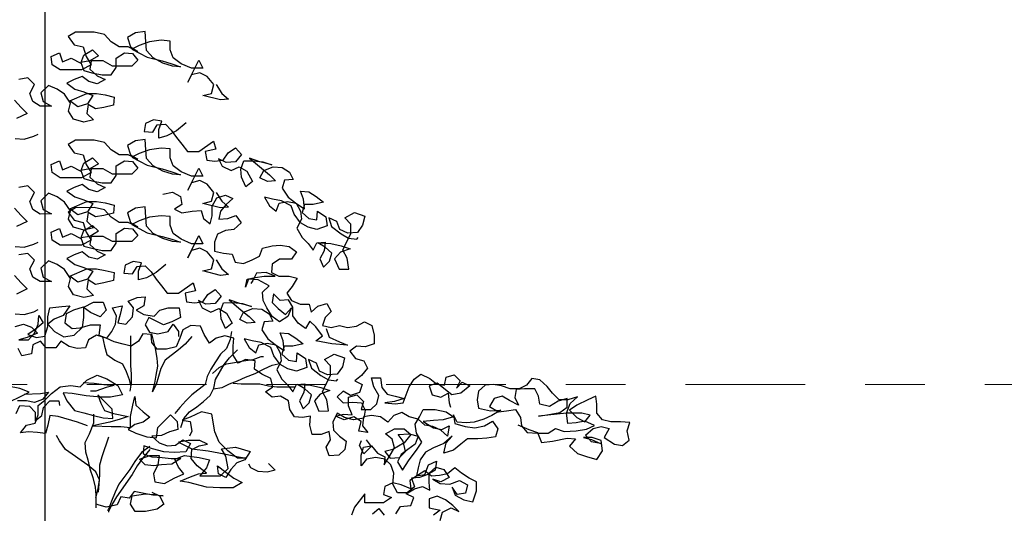
# Model space of a CAD drawing. Units: millimetres. Extents: x 0 to 265, y 0 to 111.
# Drawn here: x 101 to 102, y 21 to 22 of the extents above; entities that cross this region are included whole.
import ezdxf

# ---------------------------------------------------------------- set-up
doc = ezdxf.new("R2010")
doc.units = ezdxf.units.MM
doc.linetypes.add('DASHDOT', pattern=[1, 0.5, -0.25, 0, -0.25])
for name, color, linetype in [('EJES', 30, 'DASHDOT'), ('HATCH', 7, 'Continuous'), ('MUROS', 1, 'Continuous')]:
    doc.layers.add(name, color=color, linetype=linetype)

# ---------------------------------------------------------------- blocks, each defined once
blk = doc.blocks.new('Arbol alzado 014')
at = {"color": 78}
for points in [[(0.3193, 2.295), (0.3312, 2.277), (0.3447, 2.2651), (0.3283, 2.2636), (0.2924, 2.2725), (0.3103, 2.277), (0.3148, 2.295), (0.3013, 2.3114), (0.2863, 2.3188), (0.2699, 2.3143), (0.2624, 2.2994), (0.2848, 2.3443), (0.2923, 2.3278), (0.2699, 2.3278), (0.2489, 2.3368), (0.2325, 2.3487), (0.2265, 2.3651), (0.2265, 2.3831), (0.2085, 2.3846), (0.1846, 2.3816), (0.1637, 2.3741), (0.1487, 2.3666), (0.1802, 2.3501), (0.2101, 2.3427), (0.2295, 2.3367), (0.2475, 2.3308), (0.231, 2.3323), (0.2116, 2.3382), (0.1921, 2.3487), (0.1787, 2.3636), (0.1771, 2.3815), (0.1756, 2.4025), (0.1562, 2.3995), (0.1398, 2.3905), (0.1458, 2.371), (0.1607, 2.3621), (0.1413, 2.371), (0.1233, 2.371), (0.1069, 2.3815), (0.0934, 2.3964), (0.0725, 2.4009), (0.0351, 2.4009), (0.0201, 2.3919), (0.0321, 2.3754), (0.0501, 2.371), (0.0561, 2.3515), (0.0665, 2.3351), (0.0471, 2.3246), (0.0038, 2.3246), (-0.0127, 2.335), (-0.0142, 2.3515), (0.0022, 2.359), (0.0082, 2.341), (0.0262, 2.3485), (0.0456, 2.3381), (0.0516, 2.3545), (0.0695, 2.365), (0.0815, 2.353), (0.0635, 2.3426), (0.0456, 2.3396), (0.0516, 2.3231), (0.0681, 2.3186), (0.089, 2.3142), (0.1069, 2.3142), (0.1174, 2.3292), (0.1174, 2.3486), (0.1338, 2.3591), (0.1503, 2.3576), (0.1607, 2.3442), (0.1488, 2.3322), (0.1099, 2.3321), (0.0905, 2.3426), (0.0665, 2.3426), (0.0636, 2.3261), (0.0785, 2.3127), (0.095, 2.3052), (0.0785, 2.2962), (0.0621, 2.3007), (0.0486, 2.3112), (0.0322, 2.3052), (0.0172, 2.2977), (0.0337, 2.2857), (0.0516, 2.2798), (0.0696, 2.2723), (0.0591, 2.2558), (0.0397, 2.2498), (0.0233, 2.2618), (0.0576, 2.2768), (0.0771, 2.2768), (0.095, 2.2738), (0.113, 2.2694), (0.1115, 2.2529), (0.092, 2.2484), (0.0756, 2.2454), (0.0606, 2.2544), (0.0577, 2.2364), (0.0711, 2.223), (0.0517, 2.2185), (0.0308, 2.2244), (0.0203, 2.2409), (0.0248, 2.2573), (0.0128, 2.2752), (-0.0022, 2.2857), (-0.0201, 2.2932), (-0.0351, 2.2782), (-0.0306, 2.2602), (-0.0141, 2.2513), (-0.0365, 2.2513), (-0.0515, 2.2602), (-0.0575, 2.2767), (-0.0485, 2.2946), (-0.062, 2.3081), (-0.0799, 2.3051)], [(-0.0889, 2.2632), (-0.0754, 2.2482), (-0.0634, 2.2363), (-0.0844, 2.2258)], [(-0.0873, 2.1854), (-0.0694, 2.184), (-0.0499, 2.19), (-0.041, 2.1945)], [(0.2587, 2.2175), (0.2393, 2.201), (0.2198, 2.1906), (0.2034, 2.1861), (0.2034, 2.204), (0.2094, 2.2205), (0.1929, 2.2234), (0.1765, 2.2159), (0.1735, 2.1995), (0.1914, 2.198), (0.2004, 2.213), (0.2168, 2.2145), (0.2288, 2.2025), (0.2393, 2.1876), (0.2498, 2.1741), (0.2617, 2.1592), (0.2842, 2.1592), (0.3141, 2.1802), (0.3186, 2.1637), (0.2976, 2.1592), (0.3006, 2.1413), (0.3171, 2.1398), (0.3335, 2.1413), (0.344, 2.1563), (0.3589, 2.1668), (0.3709, 2.1533), (0.3589, 2.1384), (0.3395, 2.1368), (0.3246, 2.1443), (0.332, 2.1294), (0.35, 2.1204), (0.3664, 2.1279), (0.3814, 2.1189), (0.3934, 2.098), (0.3799, 2.0875), (0.3709, 2.107), (0.3694, 2.1234), (0.3754, 2.1399), (0.3948, 2.1399), (0.4143, 2.1384), (0.4322, 2.1324), (0.4083, 2.1384), (0.3873, 2.1459), (0.4113, 2.125), (0.4277, 2.1115), (0.4397, 2.0996), (0.4233, 2.098), (0.4083, 2.1055), (0.4158, 2.1205), (0.4352, 2.128), (0.4531, 2.1265), (0.4681, 2.1175), (0.4756, 2.1026), (0.4577, 2.1011), (0.4532, 2.0846), (0.4652, 2.0667), (0.4831, 2.0533), (0.4981, 2.0428), (0.4966, 2.0622), (0.4906, 2.0787), (0.507, 2.0772), (0.522, 2.0682), (0.5369, 2.0563), (0.516, 2.0518), (0.4981, 2.0518), (0.4936, 2.0353), (0.5071, 2.0234), (0.5235, 2.0204), (0.525, 2.0383), (0.5414, 2.0264), (0.5445, 2.0085), (0.5235, 2.001), (0.5056, 2.0054), (0.4906, 2.0144), (0.4772, 2.0323), (0.4712, 2.0488), (0.4517, 2.0592), (0.4338, 2.0622), (0.4173, 2.0666), (0.4278, 2.0487), (0.4413, 2.0383), (0.4472, 2.0547), (0.4637, 2.0577), (0.4816, 2.0547), (0.4906, 2.0383), (0.4921, 2.0219), (0.4832, 2.0039), (0.4936, 1.9845), (0.5056, 1.9725), (0.5161, 1.9591), (0.5236, 1.974), (0.54, 1.9756), (0.5385, 1.9576), (0.5296, 1.9412), (0.5371, 1.9247), (0.549, 1.9367), (0.5535, 1.9531), (0.54, 1.9651), (0.5251, 1.974), (0.552, 1.9726), (0.5729, 1.9681), (0.5908, 1.9621), (0.5714, 1.9547), (0.5595, 1.9412), (0.5685, 1.9203), (0.5879, 1.9203), (0.5849, 1.9427), (0.5759, 1.9591), (0.5834, 1.9756), (0.5923, 1.9921), (0.5923, 2.0115), (0.5803, 2.0249), (0.5998, 2.0354), (0.6207, 2.028), (0.6162, 2.01), (0.6058, 1.9951), (0.5863, 1.9935), (0.5699, 2.001), (0.5639, 2.0174), (0.5474, 2.0249), (0.5534, 2.007), (0.5729, 1.992), (0.5878, 1.9831), (0.6043, 1.9816), (0.6073, 1.9846)], [(0.3193, 2.0761), (0.3312, 2.0582), (0.3447, 2.0462), (0.3283, 2.0447), (0.2924, 2.0537), (0.3103, 2.0582), (0.3148, 2.0761), (0.3013, 2.0926), (0.2863, 2.1), (0.2699, 2.0955), (0.2624, 2.0806), (0.2848, 2.1254), (0.2923, 2.109), (0.2699, 2.109), (0.2489, 2.1179), (0.2325, 2.1299), (0.2265, 2.1463), (0.2265, 2.1642), (0.2085, 2.1657), (0.1846, 2.1627), (0.1637, 2.1552), (0.1487, 2.1477), (0.1802, 2.1313), (0.2101, 2.1239), (0.2295, 2.1179), (0.2475, 2.1119), (0.231, 2.1134), (0.2116, 2.1194), (0.1921, 2.1298), (0.1787, 2.1448), (0.1771, 2.1627), (0.1756, 2.1836), (0.1562, 2.1806), (0.1398, 2.1716), (0.1458, 2.1522), (0.1607, 2.1433), (0.1413, 2.1522), (0.1233, 2.1522), (0.1069, 2.1626), (0.0934, 2.1776), (0.0725, 2.182), (0.0351, 2.182), (0.0201, 2.173), (0.0321, 2.1566), (0.0501, 2.1521), (0.0561, 2.1327), (0.0665, 2.1163), (0.0471, 2.1058), (0.0038, 2.1057), (-0.0127, 2.1162), (-0.0142, 2.1326), (0.0022, 2.1401), (0.0082, 2.1222), (0.0262, 2.1297), (0.0456, 2.1192), (0.0516, 2.1357), (0.0695, 2.1462), (0.0815, 2.1342), (0.0635, 2.1237), (0.0456, 2.1207), (0.0516, 2.1043), (0.0681, 2.0998), (0.089, 2.0953), (0.1069, 2.0954), (0.1174, 2.1103), (0.1174, 2.1298), (0.1338, 2.1402), (0.1503, 2.1388), (0.1607, 2.1253), (0.1488, 2.1133), (0.1099, 2.1133), (0.0905, 2.1238), (0.0665, 2.1237), (0.0636, 2.1073), (0.0785, 2.0938), (0.095, 2.0864), (0.0785, 2.0774), (0.0621, 2.0819), (0.0486, 2.0923), (0.0322, 2.0863), (0.0172, 2.0788), (0.0337, 2.0669), (0.0516, 2.0609), (0.0696, 2.0535), (0.0591, 2.037), (0.0397, 2.031), (0.0233, 2.043), (0.0576, 2.0579), (0.0771, 2.058), (0.095, 2.055), (0.113, 2.0505), (0.1115, 2.0341), (0.092, 2.0296), (0.0756, 2.0266), (0.0606, 2.0355), (0.0577, 2.0176), (0.0711, 2.0041), (0.0517, 1.9996), (0.0308, 2.0056), (0.0203, 2.022), (0.0248, 2.0385), (0.0128, 2.0564), (-0.0022, 2.0669), (-0.0201, 2.0743), (-0.0351, 2.0594), (-0.0306, 2.0414), (-0.0141, 2.0325), (-0.0365, 2.0324), (-0.0515, 2.0414), (-0.0575, 2.0578), (-0.0485, 2.0758), (-0.062, 2.0892), (-0.0799, 2.0862)], [(-0.0889, 2.0444), (-0.0754, 2.0294), (-0.0634, 2.0175), (-0.0844, 2.007)], [(-0.0873, 1.9666), (-0.0694, 1.9651), (-0.0499, 1.9711), (-0.041, 1.9756)], [(0.2115, 2.0723), (0.2309, 2.0768), (0.2474, 2.0679), (0.2504, 2.0514), (0.2354, 2.0424), (0.2504, 2.035), (0.2713, 2.038), (0.2893, 2.0395), (0.2938, 2.0231), (0.3072, 2.0126), (0.3117, 2.029), (0.3117, 2.0485), (0.3206, 2.0649), (0.3386, 2.0709), (0.3535, 2.0635), (0.3401, 2.0515), (0.3281, 2.038), (0.3252, 2.0216), (0.3431, 2.0231), (0.3595, 2.0291), (0.37, 2.0142), (0.3551, 2.0007), (0.3386, 1.9992), (0.3222, 1.9917), (0.3162, 1.9752), (0.3163, 1.9573), (0.3342, 1.9528), (0.3521, 1.9513), (0.3581, 1.9349), (0.3746, 1.9319), (0.3925, 1.9394), (0.4075, 1.9469), (0.4134, 1.9634), (0.4329, 1.9679), (0.4493, 1.9694), (0.4672, 1.9664), (0.4822, 1.9559), (0.4718, 1.941), (0.4478, 1.941), (0.4329, 1.9305), (0.4314, 1.914), (0.4464, 1.9066), (0.4673, 1.9066), (0.4838, 1.9021), (0.4733, 1.8857), (0.4629, 1.8722), (0.4718, 1.8573), (0.4898, 1.8498), (0.5077, 1.8498), (0.5122, 1.8334), (0.5257, 1.8453), (0.5436, 1.8513), (0.5526, 1.8349), (0.5406, 1.8229), (0.5347, 1.8065), (0.5526, 1.802), (0.5691, 1.8065), (0.5855, 1.802), (0.6035, 1.805), (0.6199, 1.814), (0.6348, 1.8066), (0.6394, 1.7871), (0.6394, 1.7692), (0.6214, 1.7632), (0.6035, 1.7647), (0.59, 1.7542), (0.602, 1.7393), (0.6185, 1.7348), (0.626, 1.7198), (0.614, 1.7049), (0.6006, 1.6944), (0.6155, 1.6869), (0.6096, 1.6705), (0.5916, 1.6645), (0.5767, 1.6735), (0.5647, 1.6615), (0.5767, 1.6495), (0.5961, 1.651), (0.6141, 1.6496), (0.6216, 1.6346), (0.6186, 1.6182), (0.5976, 1.6152), (0.5797, 1.6196), (0.5647, 1.6286), (0.5558, 1.6106), (0.5573, 1.5942), (0.5693, 1.5822), (0.5827, 1.5718), (0.5798, 1.5553), (0.5678, 1.5434), (0.5484, 1.5419), (0.5424, 1.5598), (0.5513, 1.5748), (0.5483, 1.5912), (0.5319, 1.5852), (0.5139, 1.5852), (0.5094, 1.6046), (0.5109, 1.6226), (0.4945, 1.6196), (0.478, 1.621), (0.469, 1.636), (0.466, 1.6539), (0.4496, 1.6629), (0.4331, 1.6614), (0.4197, 1.6718), (0.4346, 1.6823), (0.4301, 1.6987), (0.4122, 1.7077), (0.3972, 1.7181), (0.3987, 1.7346), (0.3792, 1.7376), (0.3643, 1.7301), (0.3538, 1.7465), (0.3538, 1.7645), (0.3553, 1.7809), (0.3373, 1.7854), (0.3194, 1.7809), (0.306, 1.7704), (0.2955, 1.7883), (0.288, 1.8048), (0.2685, 1.8062), (0.2521, 1.7973), (0.2461, 1.7808), (0.2387, 1.7629), (0.2193, 1.7583), (0.1998, 1.7583), (0.1893, 1.7718), (0.1878, 1.7882), (0.1714, 1.7897), (0.1624, 1.7747), (0.1475, 1.7643), (0.131, 1.7687), (0.1131, 1.7732), (0.0966, 1.7807), (0.0772, 1.7866), (0.0608, 1.7776), (0.0548, 1.7612), (0.0383, 1.7597), (0.0219, 1.7641), (0.0054, 1.7746), (-0.005, 1.7611), (-0.0245, 1.7611), (-0.0364, 1.7746), (-0.0514, 1.7671), (-0.0543, 1.7491), (-0.0738, 1.7446), (-0.0813, 1.7596)], [(-0.0873, 1.8044), (-0.0708, 1.8089), (-0.0544, 1.803), (-0.0424, 1.791), (-0.0633, 1.782), (-0.0798, 1.7775), (-0.0604, 1.7775), (-0.0484, 1.791), (-0.0409, 1.8089), (-0.0395, 1.8269), (-0.0305, 1.8119), (-0.0469, 1.7985), (-0.0619, 1.788), (-0.0439, 1.782), (-0.0275, 1.785), (-0.0215, 1.8045), (-0.0215, 1.8239), (-0.0171, 1.8419), (0.0069, 1.8449), (0.0233, 1.8464), (0.0099, 1.8269), (-0.0081, 1.8194), (-0.0215, 1.809), (-0.008, 1.794), (0.0114, 1.7836), (0.0323, 1.7866), (0.0488, 1.803), (0.0517, 1.8225), (0.0517, 1.8434), (0.0711, 1.8539), (0.0906, 1.8539), (0.0966, 1.8375), (0.0846, 1.824), (0.0652, 1.833), (0.0502, 1.8434), (0.0308, 1.8374), (0.0158, 1.8299), (0.0129, 1.812), (0.0278, 1.8), (0.0443, 1.8015), (0.0652, 1.8075), (0.0846, 1.8076), (0.0817, 1.7866), (0.0981, 1.7807), (0.1086, 1.7941), (0.116, 1.8091), (0.1175, 1.8255), (0.11, 1.842), (0.1295, 1.8465), (0.125, 1.8285), (0.1205, 1.8121), (0.137, 1.8091), (0.1504, 1.8241), (0.1519, 1.842), (0.1414, 1.8555), (0.1594, 1.863), (0.1758, 1.8645), (0.1728, 1.8465), (0.1579, 1.8375), (0.1728, 1.8286), (0.1938, 1.8256), (0.2057, 1.8376), (0.2222, 1.8421), (0.2446, 1.8421), (0.2476, 1.8227), (0.2297, 1.8137), (0.2132, 1.8077), (0.1833, 1.8226), (0.1758, 1.8076), (0.1848, 1.7927), (0.2013, 1.7897), (0.2222, 1.7942), (0.2327, 1.8092), (0.2431, 1.7943), (0.2431, 1.7838)], [(0.3193, 1.9393), (0.3312, 1.9214), (0.3447, 1.9095), (0.3283, 1.908), (0.2924, 1.9169), (0.3103, 1.9214), (0.3148, 1.9393), (0.3013, 1.9558), (0.2863, 1.9632), (0.2699, 1.9587), (0.2624, 1.9438), (0.2848, 1.9887), (0.2923, 1.9722), (0.2699, 1.9722), (0.2489, 1.9811), (0.2325, 1.9931), (0.2265, 2.0095), (0.2265, 2.0275), (0.2085, 2.029), (0.1846, 2.0259), (0.1637, 2.0184), (0.1487, 2.011), (0.1802, 1.9945), (0.2101, 1.9871), (0.2295, 1.9811), (0.2475, 1.9752), (0.231, 1.9766), (0.2116, 1.9826), (0.1921, 1.9931), (0.1787, 2.008), (0.1771, 2.0259), (0.1756, 2.0469), (0.1562, 2.0439), (0.1398, 2.0349), (0.1458, 2.0154), (0.1607, 2.0065), (0.1413, 2.0154), (0.1233, 2.0154), (0.1069, 2.0259), (0.0934, 2.0408), (0.0725, 2.0453), (0.0351, 2.0452), (0.0201, 2.0363), (0.0321, 2.0198), (0.0501, 2.0154), (0.0561, 1.9959), (0.0665, 1.9795), (0.0471, 1.969), (0.0038, 1.969), (-0.0127, 1.9794), (-0.0142, 1.9959), (0.0022, 2.0033), (0.0082, 1.9854), (0.0262, 1.9929), (0.0456, 1.9825), (0.0516, 1.9989), (0.0695, 2.0094), (0.0815, 1.9974), (0.0635, 1.987), (0.0456, 1.984), (0.0516, 1.9675), (0.0681, 1.963), (0.089, 1.9586), (0.1069, 1.9586), (0.1174, 1.9736), (0.1174, 1.993), (0.1338, 2.0035), (0.1503, 2.002), (0.1607, 1.9885), (0.1488, 1.9766), (0.1099, 1.9765), (0.0905, 1.987), (0.0665, 1.987), (0.0636, 1.9705), (0.0785, 1.9571), (0.095, 1.9496), (0.0785, 1.9406), (0.0621, 1.9451), (0.0486, 1.9555), (0.0322, 1.9496), (0.0172, 1.9421), (0.0337, 1.9301), (0.0516, 1.9242), (0.0696, 1.9167), (0.0591, 1.9002), (0.0397, 1.8942), (0.0233, 1.9062), (0.0576, 1.9212), (0.0771, 1.9212), (0.095, 1.9182), (0.113, 1.9137), (0.1115, 1.8973), (0.092, 1.8928), (0.0756, 1.8898), (0.0606, 1.8987), (0.0577, 1.8808), (0.0711, 1.8674), (0.0517, 1.8629), (0.0308, 1.8688), (0.0203, 1.8853), (0.0248, 1.9017), (0.0128, 1.9196), (-0.0022, 1.9301), (-0.0201, 1.9375), (-0.0351, 1.9226), (-0.0306, 1.9046), (-0.0141, 1.8957), (-0.0365, 1.8957), (-0.0515, 1.9046), (-0.0575, 1.9211), (-0.0485, 1.939), (-0.062, 1.9525), (-0.0799, 1.9494)], [(-0.0889, 1.9076), (-0.0754, 1.8926), (-0.0634, 1.8807), (-0.0844, 1.8702)], [(-0.0873, 1.8298), (-0.0694, 1.8284), (-0.0499, 1.8344), (-0.041, 1.8388)], [(0.2176, 1.9303), (0.1982, 1.9138), (0.1788, 1.9033), (0.1623, 1.8988), (0.1623, 1.9168), (0.1683, 1.9332), (0.1518, 1.9362), (0.1354, 1.9287), (0.1324, 1.9123), (0.1503, 1.9108), (0.1593, 1.9257), (0.1757, 1.9273), (0.1877, 1.9153), (0.1982, 1.9004), (0.2087, 1.8869), (0.2206, 1.872), (0.2431, 1.872), (0.273, 1.893), (0.2775, 1.8765), (0.2565, 1.872), (0.2595, 1.8541), (0.276, 1.8526), (0.2924, 1.8541), (0.3029, 1.8691), (0.3178, 1.8795), (0.3298, 1.8661), (0.3178, 1.8511), (0.2984, 1.8496), (0.2835, 1.8571), (0.2909, 1.8421), (0.3089, 1.8332), (0.3253, 1.8407), (0.3403, 1.8317), (0.3523, 1.8108), (0.3388, 1.8003), (0.3298, 1.8198), (0.3283, 1.8362), (0.3343, 1.8526), (0.3537, 1.8527), (0.3732, 1.8512), (0.3911, 1.8452), (0.3672, 1.8512), (0.3462, 1.8586), (0.3702, 1.8377), (0.3866, 1.8243), (0.3986, 1.8123), (0.3822, 1.8108), (0.3672, 1.8183), (0.3747, 1.8332), (0.3941, 1.8407), (0.412, 1.8393), (0.427, 1.8303), (0.4345, 1.8154), (0.4166, 1.8138), (0.4121, 1.7974), (0.4241, 1.7795), (0.442, 1.766), (0.457, 1.7556), (0.4555, 1.775), (0.4495, 1.7915), (0.4659, 1.79), (0.4809, 1.781), (0.4958, 1.7691), (0.4749, 1.7646), (0.457, 1.7645), (0.4525, 1.7481), (0.466, 1.7361), (0.4824, 1.7332), (0.4839, 1.7511), (0.5004, 1.7392), (0.5034, 1.7212), (0.4824, 1.7137), (0.4645, 1.7182), (0.4495, 1.7272), (0.4361, 1.7451), (0.4301, 1.7615), (0.4106, 1.772), (0.3927, 1.775), (0.3762, 1.7794), (0.3867, 1.7615), (0.4002, 1.751), (0.4061, 1.7675), (0.4226, 1.7705), (0.4405, 1.7675), (0.4495, 1.7511), (0.451, 1.7346), (0.4421, 1.7167), (0.4525, 1.6973), (0.4645, 1.6853), (0.475, 1.6719), (0.4825, 1.6868), (0.4989, 1.6883), (0.4974, 1.6704), (0.4885, 1.6539), (0.496, 1.6375), (0.5079, 1.6495), (0.5124, 1.6659), (0.4989, 1.6779), (0.484, 1.6868), (0.5109, 1.6854), (0.5318, 1.6809), (0.5497, 1.6749), (0.5303, 1.6674), (0.5184, 1.654), (0.5274, 1.633), (0.5468, 1.6331), (0.5438, 1.6555), (0.5348, 1.6719), (0.5423, 1.6884), (0.5512, 1.7048), (0.5512, 1.7243), (0.5392, 1.7377), (0.5587, 1.7482), (0.5796, 1.7407), (0.5751, 1.7228), (0.5647, 1.7078), (0.5452, 1.7063), (0.5288, 1.7138), (0.5228, 1.7302), (0.5063, 1.7377), (0.5123, 1.7197), (0.5318, 1.7048), (0.5467, 1.6959), (0.5632, 1.6944), (0.5662, 1.6974)], [(0.5422, 1.8005), (0.5482, 1.7826), (0.5691, 1.7736), (0.5855, 1.7662), (0.5541, 1.7691), (0.5212, 1.7751), (0.5347, 1.7855), (0.5212, 1.8035), (0.5093, 1.8154), (0.5003, 1.8005), (0.4853, 1.8109), (0.4749, 1.8259), (0.4748, 1.8438), (0.4659, 1.8587), (0.4494, 1.8572), (0.4359, 1.8707), (0.433, 1.8527), (0.4449, 1.8408), (0.4599, 1.8288), (0.4718, 1.8423), (0.4644, 1.8244), (0.448, 1.8139), (0.433, 1.8243), (0.4225, 1.8423), (0.415, 1.8572), (0.4135, 1.8737), (0.427, 1.8871), (0.4045, 1.8991), (0.3851, 1.9005), (0.3791, 1.8841), (0.3821, 1.9005), (0.3985, 1.9035), (0.4165, 1.9065), (0.4389, 1.9066), (0.4209, 1.914), (0.4015, 1.9125), (0.3941, 1.8976), (0.3896, 1.8916)], [(0.0594, 1.6027), (0.0385, 1.6102), (-0.0004, 1.6221), (-0.0169, 1.6236), (-0.0213, 1.6041), (-0.0258, 1.5877), (-0.0422, 1.5892), (-0.0602, 1.5906), (-0.0766, 1.5891), (-0.0647, 1.6041), (-0.0467, 1.6086), (-0.0408, 1.625), (-0.0408, 1.6445), (-0.0273, 1.655), (-0.0139, 1.6684), (0.004, 1.6819), (0.025, 1.6849), (0.0444, 1.6819), (0.0578, 1.6954), (0.0788, 1.7059), (0.0982, 1.6984), (0.1206, 1.685), (0.1296, 1.6656), (0.1057, 1.6611), (0.0863, 1.661), (0.0564, 1.664), (0.028, 1.6685), (0.01, 1.6699), (0.0175, 1.6535), (0.0325, 1.6341), (0.0519, 1.6296), (0.0714, 1.6237), (0.0908, 1.6192), (0.1102, 1.6177), (0.1087, 1.6371), (0.0803, 1.6655), (0.0863, 1.6491), (0.0938, 1.6341), (0.1117, 1.6282), (0.1416, 1.6222), (0.1252, 1.6162), (0.1043, 1.6102), (0.0878, 1.6072), (0.0699, 1.6027), (0.1073, 1.6013), (0.1267, 1.6013), (0.1461, 1.5998), (0.1461, 1.6222), (0.1506, 1.6447), (0.155, 1.6626), (0.1566, 1.6447), (0.1715, 1.6312), (0.185, 1.6208), (0.1715, 1.6103), (0.1551, 1.6058), (0.1417, 1.5953), (0.1566, 1.5878), (0.179, 1.5804), (0.1985, 1.5789), (0.2015, 1.5999), (0.2268, 1.6253), (0.2403, 1.6118), (0.2418, 1.5954), (0.2254, 1.5909), (0.2089, 1.5834), (0.1895, 1.5819), (0.2045, 1.5685), (0.2209, 1.5625), (0.2374, 1.564), (0.2523, 1.5745), (0.2673, 1.567), (0.2583, 1.5506), (0.2344, 1.549), (0.2135, 1.5505), (0.191, 1.5565), (0.1731, 1.5624), (0.1716, 1.546), (0.1895, 1.54), (0.2105, 1.5386), (0.2284, 1.5371), (0.2479, 1.5371), (0.2299, 1.5251), (0.209, 1.5236), (0.1926, 1.5221), (0.1761, 1.5236), (0.1641, 1.5355), (0.1851, 1.543), (0.2045, 1.543), (0.2015, 1.5236), (0.1926, 1.5057), (0.1956, 1.4892), (0.215, 1.4862), (0.2344, 1.4967), (0.2539, 1.5057), (0.2434, 1.5192), (0.2359, 1.5356), (0.2553, 1.5431), (0.2852, 1.5386), (0.3062, 1.5342), (0.3002, 1.5177), (0.2868, 1.5013), (0.3286, 1.5013), (0.3436, 1.5163), (0.3391, 1.5417), (0.3301, 1.5566), (0.3585, 1.5596), (0.3884, 1.5507), (0.3779, 1.5342), (0.3615, 1.5282), (0.3495, 1.5148), (0.3391, 1.4983), (0.3241, 1.5058), (0.3226, 1.5222), (0.3391, 1.5088), (0.3555, 1.4968), (0.372, 1.4879), (0.3541, 1.4774), (0.3272, 1.4774), (0.3002, 1.4788), (0.2644, 1.4878), (0.2464, 1.4907), (0.2673, 1.4997), (0.2838, 1.5057), (0.3002, 1.5072), (0.2808, 1.5222), (0.2688, 1.5371), (0.2703, 1.5551), (0.2852, 1.5625), (0.3017, 1.5656), (0.2867, 1.573), (0.2628, 1.573), (0.2433, 1.57), (0.2703, 1.5566), (0.3032, 1.5521), (0.3361, 1.5461), (0.3645, 1.5402), (0.3809, 1.5372), (0.363, 1.5372), (0.3435, 1.5521), (0.3256, 1.5701), (0.3166, 1.591), (0.3106, 1.6269), (0.2896, 1.6313), (0.2672, 1.6208), (0.2508, 1.6148), (0.2672, 1.6119), (0.2702, 1.5924), (0.2658, 1.582)], [(0.9302, 1.6048), (0.9526, 1.5958), (0.9705, 1.5898), (0.978, 1.5689), (1.0005, 1.5719), (1.0304, 1.5779), (1.0468, 1.5765), (1.0349, 1.5615), (1.0513, 1.5466), (1.0693, 1.5406), (1.0902, 1.5346), (1.1021, 1.5526), (1.0991, 1.5735), (1.0812, 1.5795), (1.0633, 1.5795), (1.0797, 1.575), (1.0976, 1.5675), (1.0797, 1.5705), (1.0677, 1.584), (1.0827, 1.5974), (1.0991, 1.6019), (1.1156, 1.5975), (1.1051, 1.5795), (1.1261, 1.5661), (1.1425, 1.5631), (1.156, 1.5736), (1.1515, 1.593), (1.1574, 1.6095), (1.138, 1.6109), (1.1185, 1.6109), (1.1021, 1.6154), (1.0901, 1.6288), (1.0901, 1.6468), (1.0886, 1.6632), (1.0722, 1.6557), (1.0497, 1.6452), (1.0348, 1.6348), (1.0498, 1.6198), (1.0662, 1.6109), (1.0767, 1.6243), (1.0602, 1.6288), (1.0288, 1.6288), (0.972, 1.6227), (0.9929, 1.6258), (1.0154, 1.6303), (1.0303, 1.6407), (1.0303, 1.6587), (1.0123, 1.6527), (0.9944, 1.6422), (0.975, 1.6467), (0.972, 1.6631), (0.9645, 1.6781), (0.9436, 1.678), (0.9271, 1.6765), (0.9241, 1.6601), (0.9316, 1.6451), (0.9137, 1.6541), (0.8987, 1.663), (0.8823, 1.6585), (0.8733, 1.6421), (0.8913, 1.6316), (0.9077, 1.6331), (0.9256, 1.6362), (0.9361, 1.6197), (0.9376, 1.6033), (0.9496, 1.5898), (0.9705, 1.5884), (0.9915, 1.5884), (1.0064, 1.5974), (1.0244, 1.5914), (1.0483, 1.5929), (1.0692, 1.5959), (1.0857, 1.6034), (1.0662, 1.6124), (1.0483, 1.6094), (1.0318, 1.6078), (1.0288, 1.6288), (1.0363, 1.6482), (1.0512, 1.6617), (1.0318, 1.6557), (1.0138, 1.6557), (1.0004, 1.6691), (0.9899, 1.6826), (0.9749, 1.696), (0.9585, 1.699), (0.948, 1.6855), (0.9331, 1.678), (0.9151, 1.678), (0.8972, 1.684), (0.8807, 1.6869), (0.8643, 1.6854), (0.8509, 1.6735), (0.8479, 1.6555), (0.8509, 1.6391), (0.8748, 1.6331), (0.8957, 1.6346), (0.8778, 1.6242), (0.8614, 1.6167), (0.8419, 1.6107), (0.8255, 1.6092), (0.8076, 1.6106), (0.8001, 1.6256), (0.8031, 1.6076), (0.824, 1.6017), (0.8435, 1.5987), (0.8629, 1.6032), (0.8793, 1.6122), (0.8898, 1.5972), (0.8853, 1.5808), (0.8674, 1.5778), (0.8495, 1.5763), (0.8285, 1.5763), (0.8151, 1.5658), (0.8001, 1.5538), (0.7807, 1.5478), (0.7852, 1.5687), (0.7971, 1.5822), (0.7807, 1.5672), (0.7598, 1.5583), (0.7433, 1.5493), (0.7329, 1.5343), (0.7284, 1.5179), (0.7254, 1.5014), (0.7419, 1.5044), (0.7493, 1.5239), (0.7658, 1.5314), (0.7628, 1.5134), (0.7479, 1.5044), (0.7314, 1.4984), (0.715, 1.4969), (0.721, 1.479), (0.706, 1.467), (0.6866, 1.467), (0.6776, 1.4849), (0.6791, 1.5073), (0.6731, 1.5238), (0.6611, 1.5357), (0.6432, 1.5387), (0.6237, 1.5357), (0.6133, 1.5222), (0.6133, 1.5432), (0.6177, 1.5596), (0.6342, 1.5626), (0.6461, 1.5477), (0.6611, 1.5402), (0.6596, 1.5238), (0.6701, 1.5402), (0.6805, 1.5582), (0.676, 1.5761), (0.6626, 1.5866), (0.6805, 1.5971), (0.6999, 1.5971), (0.7134, 1.5851), (0.6999, 1.5687), (0.6775, 1.5552), (0.6611, 1.5507), (0.6716, 1.5372), (0.691, 1.5388), (0.703, 1.5507), (0.6985, 1.5717), (0.688, 1.5851), (0.7104, 1.5866), (0.7283, 1.5822), (0.7224, 1.5657), (0.7074, 1.5552), (0.694, 1.5447), (0.6865, 1.5298), (0.697, 1.5133), (0.7104, 1.5343), (0.7254, 1.5537), (0.7358, 1.5702), (0.7253, 1.5881), (0.7223, 1.6061), (0.7313, 1.621), (0.7388, 1.636), (0.7627, 1.636), (0.7851, 1.6315), (0.8001, 1.6211), (0.7791, 1.6151), (0.7597, 1.6136), (0.7388, 1.6121), (0.7597, 1.5986), (0.7762, 1.5957), (0.7911, 1.6031), (0.7881, 1.5822), (0.7747, 1.5942), (0.7582, 1.6016), (0.7418, 1.6046), (0.7283, 1.6165), (0.7104, 1.621), (0.6954, 1.63), (0.679, 1.624), (0.667, 1.6105), (0.6521, 1.621), (0.6341, 1.6239), (0.6177, 1.6209), (0.6162, 1.603), (0.6267, 1.5895), (0.6087, 1.5925), (0.6132, 1.6119), (0.5982, 1.6209), (0.5788, 1.6149), (0.5609, 1.6224), (0.5773, 1.6269), (0.5952, 1.6254), (0.5877, 1.6433), (0.5877, 1.6613), (0.6042, 1.6658), (0.6176, 1.6523), (0.6132, 1.6359), (0.6326, 1.6359), (0.6446, 1.6479), (0.649, 1.6643), (0.6385, 1.6822), (0.634, 1.7002), (0.652, 1.7002), (0.655, 1.6808), (0.6655, 1.6673), (0.6819, 1.6628), (0.6999, 1.6584), (0.6804, 1.6524), (0.661, 1.6494), (0.6819, 1.6479), (0.6984, 1.6494), (0.7103, 1.6823), (0.7208, 1.6973), (0.7342, 1.7077), (0.7522, 1.6988), (0.7656, 1.6883), (0.7821, 1.6854), (0.785, 1.7018), (0.8015, 1.7063), (0.8135, 1.6944), (0.806, 1.6794), (0.8179, 1.6914), (0.8329, 1.6839), (0.815, 1.6689), (0.797, 1.6659), (0.7671, 1.6898), (0.7507, 1.6838), (0.7567, 1.6659), (0.7746, 1.6614), (0.7896, 1.6689), (0.7911, 1.6495), (0.7941, 1.6405)], [(-0.0692, 1.6669), (-0.0363, 1.6684), (-0.0199, 1.6714), (-0.0318, 1.6565), (-0.0483, 1.6505), (-0.0647, 1.6534), (-0.0827, 1.6534)], [(-0.0991, 1.6519), (-0.0767, 1.6624), (-0.0588, 1.6714), (-0.0782, 1.6788), (-0.1021, 1.6833)], [(-0.0856, 1.628), (-0.0782, 1.6444), (-0.0587, 1.643), (-0.0468, 1.631), (-0.0467, 1.6131), (-0.0333, 1.6236), (-0.0303, 1.64), (-0.0169, 1.6535), (0.0011, 1.6535), (0.0026, 1.6445)], [(0.0504, 1.6909), (0.0728, 1.6894), (0.0922, 1.6865), (0.1132, 1.685), (0.0967, 1.6805), (0.0758, 1.673), (0.0653, 1.673)], [(0.6231, 1.5748), (0.6336, 1.5614), (0.6186, 1.5464), (0.6097, 1.5628), (0.6141, 1.5733)], [(0.185, 1.555), (0.1701, 1.537), (0.1597, 1.5221), (0.1492, 1.5041), (0.1179, 1.4592), (0.1089, 1.4443), (0.1014, 1.4293), (0.1014, 1.4278)], [(0.4258, 1.5268), (0.4393, 1.5134), (0.4228, 1.5089), (0.4049, 1.5103), (0.3899, 1.5178), (0.3854, 1.5253)], [(0.7733, 1.4114), (0.7778, 1.4279), (0.7957, 1.4368), (0.8107, 1.4294), (0.7987, 1.4413), (0.7838, 1.4533), (0.7673, 1.4607), (0.7509, 1.4547), (0.7509, 1.4368), (0.7733, 1.4323), (0.7599, 1.4219)], [(0.6836, 1.4248), (0.6926, 1.4397), (0.7135, 1.4413), (0.7195, 1.4577), (0.7045, 1.4652), (0.7209, 1.4756), (0.7374, 1.4801), (0.7523, 1.4727), (0.7508, 1.4891), (0.7508, 1.5071), (0.7643, 1.519), (0.7807, 1.5146), (0.7912, 1.4981), (0.7747, 1.4892), (0.7583, 1.4951), (0.7733, 1.4862), (0.7927, 1.4847), (0.8121, 1.4922), (0.8286, 1.4832), (0.8241, 1.4668), (0.8077, 1.4638), (0.7972, 1.4787), (0.8032, 1.4623), (0.8211, 1.4533), (0.8391, 1.4488), (0.8465, 1.4713), (0.8465, 1.4892), (0.8316, 1.4967), (0.8166, 1.5071), (0.8031, 1.5176), (0.7882, 1.5056), (0.7717, 1.5026), (0.7553, 1.5011), (0.7418, 1.5115), (0.7269, 1.5026), (0.712, 1.4921), (0.7135, 1.4756), (0.694, 1.4831), (0.6776, 1.4876), (0.6611, 1.4801), (0.6582, 1.4636), (0.6746, 1.4577), (0.6582, 1.4472), (0.6208, 1.4471), (0.6208, 1.4651), (0.5999, 1.4382), (0.5939, 1.4217)], [(0.6358, 1.4247), (0.6492, 1.4352), (0.6597, 1.4218)], [(0.1896, 1.4683), (0.2046, 1.4608), (0.2136, 1.4444), (0.2001, 1.4339), (0.1762, 1.4294), (0.1553, 1.4294), (0.1463, 1.4443), (0.1493, 1.4608), (0.1762, 1.4653), (0.1941, 1.4638), (0.212, 1.4608), (0.1911, 1.4623), (0.1702, 1.4668), (0.1537, 1.4697), (0.1433, 1.4563), (0.1268, 1.4592), (0.1194, 1.4428), (0.0969, 1.4383), (0.0805, 1.4428), (0.0775, 1.4442)]]:
    blk.add_lwpolyline(points, dxfattribs=at)
at = {"color": 32}
for points in [[(0.3508, 1.7944), (0.3478, 1.7779), (0.3404, 1.76), (0.3284, 1.748), (0.318, 1.733), (0.309, 1.7181), (0.3015, 1.7031), (0.2971, 1.6867), (0.2702, 1.6657), (0.2582, 1.6537), (0.2463, 1.6403), (0.2358, 1.6283)], [(0.0892, 1.7836), (0.0937, 1.7642), (0.0982, 1.7478), (0.1146, 1.7358), (0.1296, 1.7284), (0.1371, 1.7134), (0.1431, 1.697), (0.1461, 1.685)], [(0.146, 1.7852), (0.146, 1.7254), (0.1475, 1.7074), (0.1475, 1.6895), (0.1446, 1.6731)], [(0.2701, 1.7838), (0.2566, 1.7688), (0.2432, 1.7569), (0.2163, 1.7359), (0.2073, 1.7195), (0.1984, 1.6866), (0.1909, 1.6716), (0.1954, 1.6896), (0.1984, 1.706), (0.2013, 1.7239), (0.1998, 1.7404), (0.1968, 1.7598), (0.1893, 1.7897)], [(0.2478, 1.5999), (0.2538, 1.6178), (0.2657, 1.6313), (0.2807, 1.6418), (0.2941, 1.6523), (0.3075, 1.6642), (0.315, 1.6792), (0.318, 1.6971), (0.3359, 1.7271), (0.3464, 1.7405), (0.3628, 1.757)], [(0.312, 1.7091), (0.3254, 1.7211), (0.3404, 1.7286), (0.3568, 1.7316), (0.3748, 1.7346), (0.3942, 1.7376), (0.4106, 1.7436), (0.4151, 1.7436)], [(0.3135, 1.6777), (0.3315, 1.6807), (0.3464, 1.6882), (0.3628, 1.6942), (0.3793, 1.7017), (0.3987, 1.7092), (0.4166, 1.7182), (0.4331, 1.7257), (0.445, 1.7287)], [(0.3539, 1.6897), (0.3703, 1.6882), (0.4077, 1.6883), (0.4256, 1.6838), (0.4421, 1.6823), (0.4795, 1.6823)], [(0.0714, 1.6266), (0.0714, 1.6087), (0.0624, 1.5863), (0.0535, 1.5683), (0.055, 1.5504), (0.0595, 1.5339), (0.064, 1.516), (0.07, 1.4981), (0.0745, 1.4786), (0.076, 1.4622), (0.076, 1.4368)], [(0.076, 1.4577), (0.0805, 1.4756), (0.0834, 1.4936), (0.0759, 1.51), (0.0595, 1.5235), (0.0146, 1.5548), (0.0026, 1.5728), (-0.0034, 1.5832)], [(0.1013, 1.5803), (0.0879, 1.5399), (0.0834, 1.5235), (0.0834, 1.5041), (0.082, 1.4846), (0.0805, 1.4682)], [(0.185, 1.561), (0.1686, 1.549), (0.1552, 1.531), (0.1447, 1.5146), (0.1328, 1.4981), (0.1223, 1.4847), (0.1149, 1.4682), (0.1074, 1.4503), (0.1014, 1.4338), (0.0999, 1.4308)]]:
    blk.add_lwpolyline(points, dxfattribs=at)

msp = doc.modelspace()

# ---------------------------------------------------------------- linework, layer by layer
at = {"layer": 'EJES', "linetype": 'DASHDOT', "lineweight": 9, "ltscale": 0.4}
msp.add_lwpolyline([(91.3757, 21.213), (123.0962, 21.213)], dxfattribs=at)
at = {"layer": 'MUROS', "linetype": 'Continuous'}
msp.add_lwpolyline([(100.7051, 22.1766), (100.8051, 22.1766), (100.8051, 19.013), (100.7051, 19.013)], close=True, dxfattribs=at)

# ---------------------------------------------------------------- block references
at = {"layer": 'HATCH', "linetype": 'Continuous', "xscale": 0.825202465057373, "yscale": 0.825202465057373, "zscale": 0.8252024539757781}
msp.add_blockref('Arbol alzado 014', (100.8279, 19.8211), dxfattribs=at)

doc.saveas('drawing.dxf')
